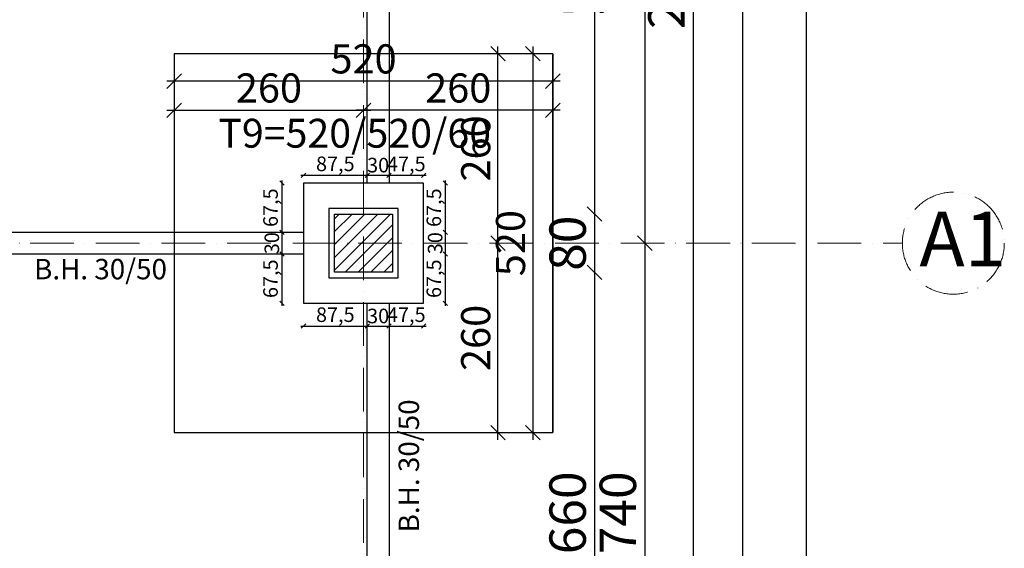
# Model space of a CAD drawing. Units: centimetres. Extents: x 569137 to 720907, y 4263084 to 4288920.
# Drawn here: x 610983 to 612335, y 4279503 to 4280228 of the extents above; entities that cross this region are included whole.
import ezdxf

# ---------------------------------------------------------------- set-up
doc = ezdxf.new("R2010")
doc.units = ezdxf.units.CM
doc.linetypes.add('ACAD_ISO10W100', pattern=[18, 12, -3, 0, -3])
doc.linetypes.add('CENTERX2', pattern=[101.6, 63.5, -12.7, 12.7, -12.7])
for name, color, linetype, lineweight in [('08 - AKS', 145, 'CENTERX2', 13), ('33 - ÖLÇÜLENDİRME', 7, 'Continuous', 9), ('İÇ ÖLÇÜ', 5, 'Continuous', 15), ('TARAMA', 8, 'Continuous', 9), ('YAZI', 1, 'Continuous', 5), ('ÖLÇEKLENDİRME', 8, 'Continuous', 9)]:
    doc.layers.add(name, color=color, linetype=linetype, lineweight=lineweight)
for name, color, linetype in [('bh', 3, 'Continuous'), ('KALIP', 7, 'Continuous'), ('KOLONLAR', 5, 'Continuous'), ('LK VE TK', 3, 'Continuous')]:
    doc.layers.add(name, color=color, linetype=linetype)
doc.styles.add('arial narrow', font='ARIALN.TTF')
doc.styles.add('ARİAL NARROW', font='ARIALN.TTF')
doc.dimstyles.new('20', dxfattribs={"dimtxt": 20, "dimasz": 6, "dimexe": 1.25, "dimexo": 0.625, "dimgap": 1, "dimtad": 1, "dimtxsty": 'ARİAL NARROW', "dimblk": 'OBLIQUE', "dimcen": 2.5, "dimdle": 3.5, "dimse1": 1, "dimse2": 1, "dimadec": 0, "dimazin": 0, "dimtfac": 1, "dimtix": 1, "dimtmove": 0, "dimatfit": 3, "dimfxl": 0, "dimarcsym": 0})
doc.dimstyles.new('50', dxfattribs={"dimtxt": 50, "dimasz": 20, "dimexe": 1.25, "dimexo": 0.625, "dimgap": 5, "dimtad": 1, "dimtxsty": 'ARİAL NARROW', "dimblk": 'OBLIQUE', "dimcen": 20, "dimdle": 10, "dimse1": 1, "dimse2": 1, "dimadec": 0, "dimazin": 0, "dimtfac": 1, "dimtix": 1, "dimtmove": 0, "dimatfit": 3, "dimfxl": 0, "dimarcsym": 0})
pattern_1 = [(45, (593782.055, 4289898.955), (-8.838835, 8.838835), [])]

# ---------------------------------------------------------------- blocks, each defined once
blk = doc.blocks.new('_Oblique')
at = {"color": 0, "linetype": 'ByBlock', "lineweight": -2}
blk.add_line((-0.5, -0.5), (0.5, 0.5), dxfattribs=at)
blk = doc.blocks.new('*D1271')
at = {"layer": '33 - ÖLÇÜLENDİRME', "color": 0, "lineweight": -2}
blk.add_line((611772.7, 4280630.7), (611772.7, 4279951.7), dxfattribs=at)
at = {"layer": 'Defpoints', "color": 0}
for p in [(611495.5, 4280620.7), (611495.5, 4279961.7), (611772.7, 4279961.7)]:
    blk.add_point(p, dxfattribs=at)
at = {"layer": '33 - ÖLÇÜLENDİRME', "color": 0, "lineweight": -2, "xscale": 20, "yscale": 20, "zscale": 20}
for p, rotation in [((611772.7, 4280620.7), 90), ((611772.7, 4279961.7), 270)]:
    blk.add_blockref('_Oblique', p, dxfattribs=dict(at, rotation=rotation))
at = {"layer": '33 - ÖLÇÜLENDİRME', "color": 0, "insert": (611742.2, 4280291.2), "char_height": 50, "attachment_point": 5, "rotation": 90, "style": 'ARİAL NARROW'}
blk.add_mtext('659', dxfattribs=at)
blk = doc.blocks.new('*D1272')
at = {"layer": '33 - ÖLÇÜLENDİRME', "color": 0, "lineweight": -2}
blk.add_line((611772.7, 4279971.7), (611772.7, 4279871.7), dxfattribs=at)
at = {"layer": 'Defpoints', "color": 0}
for p in [(611495.5, 4279961.7), (611495.5, 4279881.7), (611772.7, 4279881.7)]:
    blk.add_point(p, dxfattribs=at)
at = {"layer": '33 - ÖLÇÜLENDİRME', "color": 0, "lineweight": -2, "xscale": 20, "yscale": 20, "zscale": 20}
for p, rotation in [((611772.7, 4279961.7), 90), ((611772.7, 4279881.7), 270)]:
    blk.add_blockref('_Oblique', p, dxfattribs=dict(at, rotation=rotation))
at = {"layer": '33 - ÖLÇÜLENDİRME', "color": 0, "insert": (611742.2, 4279921.7), "char_height": 50, "attachment_point": 5, "rotation": 90, "style": 'ARİAL NARROW'}
blk.add_mtext('80', dxfattribs=at)
blk = doc.blocks.new('*D1273')
at = {"layer": '33 - ÖLÇÜLENDİRME', "color": 0, "lineweight": -2}
blk.add_line((611772.7, 4279891.7), (611772.7, 4279211.7), dxfattribs=at)
at = {"layer": 'Defpoints', "color": 0}
for p in [(611495.5, 4279881.7), (611495.5, 4279221.7), (611772.7, 4279221.7)]:
    blk.add_point(p, dxfattribs=at)
at = {"layer": '33 - ÖLÇÜLENDİRME', "color": 0, "lineweight": -2, "xscale": 20, "yscale": 20, "zscale": 20}
for p, rotation in [((611772.7, 4279881.7), 90), ((611772.7, 4279221.7), 270)]:
    blk.add_blockref('_Oblique', p, dxfattribs=dict(at, rotation=rotation))
at = {"layer": '33 - ÖLÇÜLENDİRME', "color": 0, "insert": (611742.2, 4279551.7), "char_height": 50, "attachment_point": 5, "rotation": 90, "style": 'ARİAL NARROW'}
blk.add_mtext('660', dxfattribs=at)
blk = doc.blocks.new('*D1286')
at = {"layer": '33 - ÖLÇÜLENDİRME', "color": 0, "lineweight": -2}
blk.add_line((611841.8, 4280670.7), (611841.8, 4279911.7), dxfattribs=at)
at = {"layer": 'Defpoints', "color": 0}
for p in [(611455.5, 4280660.7), (611455.5, 4279921.7), (611841.8, 4279921.7)]:
    blk.add_point(p, dxfattribs=at)
at = {"layer": '33 - ÖLÇÜLENDİRME', "color": 0, "lineweight": -2, "xscale": 20, "yscale": 20, "zscale": 20}
for p, rotation in [((611841.8, 4280660.7), 90), ((611841.8, 4279921.7), 270)]:
    blk.add_blockref('_Oblique', p, dxfattribs=dict(at, rotation=rotation))
at = {"layer": '33 - ÖLÇÜLENDİRME', "color": 0, "insert": (611811.2, 4280291.2), "char_height": 50, "attachment_point": 5, "rotation": 90, "style": 'ARİAL NARROW'}
blk.add_mtext('739', dxfattribs=at)
blk = doc.blocks.new('*D1287')
at = {"layer": '33 - ÖLÇÜLENDİRME', "color": 0, "lineweight": -2}
blk.add_line((611841.8, 4279931.7), (611841.8, 4279171.7), dxfattribs=at)
at = {"layer": 'Defpoints', "color": 0}
for p in [(611455.5, 4279921.7), (611455.5, 4279181.7), (611841.8, 4279181.7)]:
    blk.add_point(p, dxfattribs=at)
at = {"layer": '33 - ÖLÇÜLENDİRME', "color": 0, "lineweight": -2, "xscale": 20, "yscale": 20, "zscale": 20}
for p, rotation in [((611841.8, 4279921.7), 90), ((611841.8, 4279181.7), 270)]:
    blk.add_blockref('_Oblique', p, dxfattribs=dict(at, rotation=rotation))
at = {"layer": '33 - ÖLÇÜLENDİRME', "color": 0, "insert": (611811.2, 4279551.7), "char_height": 50, "attachment_point": 5, "rotation": 90, "style": 'ARİAL NARROW'}
blk.add_mtext('740', dxfattribs=at)
blk = doc.blocks.new('*D1293')
at = {"layer": '33 - ÖLÇÜLENDİRME', "color": 0, "lineweight": -2}
blk.add_line((611908.3, 4281410.7), (611908.3, 4279171.7), dxfattribs=at)
at = {"layer": 'Defpoints', "color": 0}
for p in [(611495.5, 4281400.7), (611455.5, 4279181.7), (611908.3, 4279181.7)]:
    blk.add_point(p, dxfattribs=at)
at = {"layer": '33 - ÖLÇÜLENDİRME', "color": 0, "lineweight": -2, "xscale": 20, "yscale": 20, "zscale": 20}
for p, rotation in [((611908.3, 4281400.7), 90), ((611908.3, 4279181.7), 270)]:
    blk.add_blockref('_Oblique', p, dxfattribs=dict(at, rotation=rotation))
at = {"layer": '33 - ÖLÇÜLENDİRME', "color": 0, "insert": (611877.8, 4280291.2), "char_height": 50, "attachment_point": 5, "rotation": 90, "style": 'ARİAL NARROW'}
blk.add_mtext('2219', dxfattribs=at)
blk = doc.blocks.new('*D1296')
at = {"layer": '33 - ÖLÇÜLENDİRME', "color": 0, "lineweight": -2}
blk.add_line((611975.8, 4288069.7), (611975.8, 4279171.7), dxfattribs=at)
at = {"layer": 'Defpoints', "color": 0}
for p in [(611495.5, 4288059.7), (611455.5, 4279181.7), (611975.8, 4279181.7)]:
    blk.add_point(p, dxfattribs=at)
at = {"layer": '33 - ÖLÇÜLENDİRME', "color": 0, "lineweight": -2, "xscale": 20, "yscale": 20, "zscale": 20}
for p, rotation in [((611975.8, 4288059.7), 90), ((611975.8, 4279181.7), 270)]:
    blk.add_blockref('_Oblique', p, dxfattribs=dict(at, rotation=rotation))
at = {"layer": '33 - ÖLÇÜLENDİRME', "color": 0, "insert": (611945.3, 4283620.7), "char_height": 50, "attachment_point": 5, "rotation": 90, "style": 'ARİAL NARROW'}
blk.add_mtext('8878', dxfattribs=at)
blk = doc.blocks.new('*D1298')
at = {"layer": '33 - ÖLÇÜLENDİRME', "color": 0, "lineweight": -2}
blk.add_line((612063.7, 4279131.7), (612063.7, 4288109.7), dxfattribs=at)
at = {"layer": 'Defpoints', "color": 0}
for p in [(611495.5, 4288099.7), (612063.7, 4288099.7), (611495.5, 4279141.7)]:
    blk.add_point(p, dxfattribs=at)
at = {"layer": '33 - ÖLÇÜLENDİRME', "color": 0, "lineweight": -2, "xscale": 20, "yscale": 20, "zscale": 20}
for p, rotation in [((612063.7, 4288099.7), 90), ((612063.7, 4279141.7), 270)]:
    blk.add_blockref('_Oblique', p, dxfattribs=dict(at, rotation=rotation))
at = {"layer": '33 - ÖLÇÜLENDİRME', "color": 0, "insert": (612033.2, 4283620.7), "char_height": 50, "attachment_point": 5, "rotation": 90, "style": 'ARİAL NARROW'}
blk.add_mtext('8958', dxfattribs=at)
blk = doc.blocks.new('*D2704')
at = {"layer": 'Defpoints', "color": 0}
for p in [(611195.5, 4280181.7), (611715.5, 4280181.7), (611195.5, 4280143.9)]:
    blk.add_point(p, dxfattribs=at)
at = {"layer": 'ÖLÇEKLENDİRME', "color": 0, "lineweight": -2}
blk.add_line((611725.5, 4280143.9), (611185.5, 4280143.9), dxfattribs=at)
at = {"layer": 'ÖLÇEKLENDİRME', "color": 0, "lineweight": -2, "xscale": 20, "yscale": 20, "zscale": 20, "rotation": 180}
blk.add_blockref('_Oblique', (611195.5, 4280143.9), dxfattribs=at)
at = {"layer": 'ÖLÇEKLENDİRME', "color": 0, "lineweight": -2, "xscale": 20, "yscale": 20, "zscale": 20}
blk.add_blockref('_Oblique', (611715.5, 4280143.9), dxfattribs=at)
at = {"layer": 'ÖLÇEKLENDİRME', "color": 0, "insert": (611455.5, 4280169.4), "char_height": 40, "attachment_point": 5, "style": 'ARİAL NARROW'}
blk.add_mtext('520', dxfattribs=at)
blk = doc.blocks.new('*D2705')
at = {"layer": 'Defpoints', "color": 0}
for p in [(611195.5, 4280166.5), (611455.5, 4280104), (611455.5, 4280104)]:
    blk.add_point(p, dxfattribs=at)
at = {"layer": 'ÖLÇEKLENDİRME', "color": 0, "lineweight": -2}
blk.add_line((611185.5, 4280104), (611465.5, 4280104), dxfattribs=at)
at = {"layer": 'ÖLÇEKLENDİRME', "color": 0, "lineweight": -2, "xscale": 20, "yscale": 20, "zscale": 20, "rotation": 180}
blk.add_blockref('_Oblique', (611195.5, 4280104), dxfattribs=at)
at = {"layer": 'ÖLÇEKLENDİRME', "color": 0, "lineweight": -2, "xscale": 20, "yscale": 20, "zscale": 20}
blk.add_blockref('_Oblique', (611455.5, 4280104), dxfattribs=at)
at = {"layer": 'ÖLÇEKLENDİRME', "color": 0, "insert": (611325.5, 4280129.5), "char_height": 40, "attachment_point": 5, "style": 'ARİAL NARROW'}
blk.add_mtext('260', dxfattribs=at)
blk = doc.blocks.new('*D2706')
at = {"layer": 'Defpoints', "color": 0}
for p in [(611715.5, 4280166.5), (611455.5, 4280104), (611455.5, 4280104)]:
    blk.add_point(p, dxfattribs=at)
at = {"layer": 'ÖLÇEKLENDİRME', "color": 0, "lineweight": -2}
blk.add_line((611725.5, 4280104), (611445.5, 4280104), dxfattribs=at)
at = {"layer": 'ÖLÇEKLENDİRME', "color": 0, "lineweight": -2, "xscale": 20, "yscale": 20, "zscale": 20, "rotation": 180}
blk.add_blockref('_Oblique', (611455.5, 4280104), dxfattribs=at)
at = {"layer": 'ÖLÇEKLENDİRME', "color": 0, "lineweight": -2, "xscale": 20, "yscale": 20, "zscale": 20}
blk.add_blockref('_Oblique', (611715.5, 4280104), dxfattribs=at)
at = {"layer": 'ÖLÇEKLENDİRME', "color": 0, "insert": (611585.5, 4280129.5), "char_height": 40, "attachment_point": 5, "style": 'ARİAL NARROW'}
blk.add_mtext('260', dxfattribs=at)
blk = doc.blocks.new('*D2707')
at = {"layer": 'Defpoints', "color": 0}
for p in [(611730, 4280181.7), (611687.9, 4279661.7), (611730, 4279661.7)]:
    blk.add_point(p, dxfattribs=at)
at = {"layer": 'ÖLÇEKLENDİRME', "color": 0, "lineweight": -2}
blk.add_line((611687.9, 4280191.7), (611687.9, 4279651.7), dxfattribs=at)
at = {"layer": 'ÖLÇEKLENDİRME', "color": 0, "lineweight": -2, "xscale": 20, "yscale": 20, "zscale": 20}
for p, rotation in [((611687.9, 4280181.7), 90), ((611687.9, 4279661.7), 270)]:
    blk.add_blockref('_Oblique', p, dxfattribs=dict(at, rotation=rotation))
at = {"layer": 'ÖLÇEKLENDİRME', "color": 0, "insert": (611662.5, 4279921.7), "char_height": 40, "attachment_point": 5, "rotation": 90, "style": 'ARİAL NARROW'}
blk.add_mtext('520', dxfattribs=at)
blk = doc.blocks.new('*D2708')
at = {"layer": 'Defpoints', "color": 0}
for p in [(611640.1, 4280181.7), (611715.5, 4280181.7), (611715.5, 4279921.7)]:
    blk.add_point(p, dxfattribs=at)
at = {"layer": 'ÖLÇEKLENDİRME', "color": 0, "lineweight": -2}
blk.add_line((611640.1, 4279911.7), (611640.1, 4280191.7), dxfattribs=at)
at = {"layer": 'ÖLÇEKLENDİRME', "color": 0, "lineweight": -2, "xscale": 20, "yscale": 20, "zscale": 20}
for p, rotation in [((611640.1, 4280181.7), 90), ((611640.1, 4279921.7), 270)]:
    blk.add_blockref('_Oblique', p, dxfattribs=dict(at, rotation=rotation))
at = {"layer": 'ÖLÇEKLENDİRME', "color": 0, "insert": (611614.7, 4280051.7), "char_height": 40, "attachment_point": 5, "rotation": 90, "style": 'ARİAL NARROW'}
blk.add_mtext('260', dxfattribs=at)
blk = doc.blocks.new('*D2709')
at = {"layer": 'Defpoints', "color": 0}
for p in [(611640.1, 4279921.7), (611715.5, 4279921.7), (611715.5, 4279661.7)]:
    blk.add_point(p, dxfattribs=at)
at = {"layer": 'ÖLÇEKLENDİRME', "color": 0, "lineweight": -2}
blk.add_line((611640.1, 4279651.7), (611640.1, 4279931.7), dxfattribs=at)
at = {"layer": 'ÖLÇEKLENDİRME', "color": 0, "lineweight": -2, "xscale": 20, "yscale": 20, "zscale": 20}
for p, rotation in [((611640.1, 4279921.7), 90), ((611640.1, 4279661.7), 270)]:
    blk.add_blockref('_Oblique', p, dxfattribs=dict(at, rotation=rotation))
at = {"layer": 'ÖLÇEKLENDİRME', "color": 0, "insert": (611614.7, 4279791.7), "char_height": 40, "attachment_point": 5, "rotation": 90, "style": 'ARİAL NARROW'}
blk.add_mtext('260', dxfattribs=at)
blk = doc.blocks.new('*D2710')
at = {"layer": 'Defpoints', "color": 0}
for p in [(611373, 4280010.7), (611460.5, 4280014.9), (611460.5, 4280004.2)]:
    blk.add_point(p, dxfattribs=at)
at = {"layer": 'İÇ ÖLÇÜ', "color": 0, "lineweight": -2}
blk.add_line((611369.5, 4280014.9), (611464, 4280014.9), dxfattribs=at)
at = {"layer": 'İÇ ÖLÇÜ', "color": 0, "lineweight": -2, "xscale": 6, "yscale": 6, "zscale": 6, "rotation": 180}
blk.add_blockref('_Oblique', (611373, 4280014.9), dxfattribs=at)
at = {"layer": 'İÇ ÖLÇÜ', "color": 0, "lineweight": -2, "xscale": 6, "yscale": 6, "zscale": 6}
blk.add_blockref('_Oblique', (611460.5, 4280014.9), dxfattribs=at)
at = {"layer": 'İÇ ÖLÇÜ', "color": 0, "insert": (611416.7, 4280028), "char_height": 20, "attachment_point": 5, "style": 'ARİAL NARROW'}
blk.add_mtext('87,5', dxfattribs=at)
blk = doc.blocks.new('*D2711')
at = {"layer": 'Defpoints', "color": 0}
for p in [(611490.5, 4280014.9), (611460.5, 4280004.2), (611490.5, 4280004.2)]:
    blk.add_point(p, dxfattribs=at)
at = {"layer": 'İÇ ÖLÇÜ', "color": 0, "lineweight": -2}
blk.add_line((611457, 4280014.9), (611494, 4280014.9), dxfattribs=at)
at = {"layer": 'İÇ ÖLÇÜ', "color": 0, "lineweight": -2, "xscale": 6, "yscale": 6, "zscale": 6, "rotation": 180}
blk.add_blockref('_Oblique', (611460.5, 4280014.9), dxfattribs=at)
at = {"layer": 'İÇ ÖLÇÜ', "color": 0, "lineweight": -2, "xscale": 6, "yscale": 6, "zscale": 6}
blk.add_blockref('_Oblique', (611490.5, 4280014.9), dxfattribs=at)
at = {"layer": 'İÇ ÖLÇÜ', "color": 0, "insert": (611475.5, 4280026.2), "char_height": 20, "attachment_point": 5, "style": 'ARİAL NARROW'}
blk.add_mtext('30', dxfattribs=at)
blk = doc.blocks.new('*D2712')
at = {"layer": 'Defpoints', "color": 0}
for p in [(611538, 4280014.9), (611538, 4280010.7), (611490.5, 4280004.2)]:
    blk.add_point(p, dxfattribs=at)
at = {"layer": 'İÇ ÖLÇÜ', "color": 0, "lineweight": -2}
blk.add_line((611487, 4280014.9), (611541.5, 4280014.9), dxfattribs=at)
at = {"layer": 'İÇ ÖLÇÜ', "color": 0, "lineweight": -2, "xscale": 6, "yscale": 6, "zscale": 6, "rotation": 180}
blk.add_blockref('_Oblique', (611490.5, 4280014.9), dxfattribs=at)
at = {"layer": 'İÇ ÖLÇÜ', "color": 0, "lineweight": -2, "xscale": 6, "yscale": 6, "zscale": 6}
blk.add_blockref('_Oblique', (611538, 4280014.9), dxfattribs=at)
at = {"layer": 'İÇ ÖLÇÜ', "color": 0, "insert": (611514.2, 4280027.9), "char_height": 20, "attachment_point": 5, "style": 'ARİAL NARROW'}
blk.add_mtext('47,5', dxfattribs=at)
blk = doc.blocks.new('*D2713')
at = {"layer": 'Defpoints', "color": 0}
for p in [(611373, 4279839.2), (611460.5, 4279839.2), (611460.5, 4279808)]:
    blk.add_point(p, dxfattribs=at)
at = {"layer": 'İÇ ÖLÇÜ', "color": 0, "lineweight": -2}
blk.add_line((611369.5, 4279808), (611464, 4279808), dxfattribs=at)
at = {"layer": 'İÇ ÖLÇÜ', "color": 0, "lineweight": -2, "xscale": 6, "yscale": 6, "zscale": 6, "rotation": 180}
blk.add_blockref('_Oblique', (611373, 4279808), dxfattribs=at)
at = {"layer": 'İÇ ÖLÇÜ', "color": 0, "lineweight": -2, "xscale": 6, "yscale": 6, "zscale": 6}
blk.add_blockref('_Oblique', (611460.5, 4279808), dxfattribs=at)
at = {"layer": 'İÇ ÖLÇÜ', "color": 0, "insert": (611416.7, 4279821), "char_height": 20, "attachment_point": 5, "style": 'ARİAL NARROW'}
blk.add_mtext('87,5', dxfattribs=at)
blk = doc.blocks.new('*D2714')
at = {"layer": 'Defpoints', "color": 0}
for p in [(611460.5, 4279839.2), (611490.5, 4279839.2), (611490.5, 4279808)]:
    blk.add_point(p, dxfattribs=at)
at = {"layer": 'İÇ ÖLÇÜ', "color": 0, "lineweight": -2}
blk.add_line((611457, 4279808), (611494, 4279808), dxfattribs=at)
at = {"layer": 'İÇ ÖLÇÜ', "color": 0, "lineweight": -2, "xscale": 6, "yscale": 6, "zscale": 6, "rotation": 180}
blk.add_blockref('_Oblique', (611460.5, 4279808), dxfattribs=at)
at = {"layer": 'İÇ ÖLÇÜ', "color": 0, "lineweight": -2, "xscale": 6, "yscale": 6, "zscale": 6}
blk.add_blockref('_Oblique', (611490.5, 4279808), dxfattribs=at)
at = {"layer": 'İÇ ÖLÇÜ', "color": 0, "insert": (611475.5, 4279819.2), "char_height": 20, "attachment_point": 5, "style": 'ARİAL NARROW'}
blk.add_mtext('30', dxfattribs=at)
blk = doc.blocks.new('*D2715')
at = {"layer": 'Defpoints', "color": 0}
for p in [(611490.5, 4279839.2), (611538, 4279839.2), (611538, 4279808)]:
    blk.add_point(p, dxfattribs=at)
at = {"layer": 'İÇ ÖLÇÜ', "color": 0, "lineweight": -2}
blk.add_line((611487, 4279808), (611541.5, 4279808), dxfattribs=at)
at = {"layer": 'İÇ ÖLÇÜ', "color": 0, "lineweight": -2, "xscale": 6, "yscale": 6, "zscale": 6, "rotation": 180}
blk.add_blockref('_Oblique', (611490.5, 4279808), dxfattribs=at)
at = {"layer": 'İÇ ÖLÇÜ', "color": 0, "lineweight": -2, "xscale": 6, "yscale": 6, "zscale": 6}
blk.add_blockref('_Oblique', (611538, 4279808), dxfattribs=at)
at = {"layer": 'İÇ ÖLÇÜ', "color": 0, "insert": (611514.2, 4279821), "char_height": 20, "attachment_point": 5, "style": 'ARİAL NARROW'}
blk.add_mtext('47,5', dxfattribs=at)
blk = doc.blocks.new('*D2716')
at = {"layer": 'Defpoints', "color": 0}
for p in [(611538, 4280004.2), (611538, 4279936.7), (611567.6, 4279936.7)]:
    blk.add_point(p, dxfattribs=at)
at = {"layer": 'İÇ ÖLÇÜ', "color": 0, "lineweight": -2}
blk.add_line((611567.6, 4280007.7), (611567.6, 4279933.2), dxfattribs=at)
at = {"layer": 'İÇ ÖLÇÜ', "color": 0, "lineweight": -2, "xscale": 6, "yscale": 6, "zscale": 6}
for p, rotation in [((611567.6, 4280004.2), 90), ((611567.6, 4279936.7), 270)]:
    blk.add_blockref('_Oblique', p, dxfattribs=dict(at, rotation=rotation))
at = {"layer": 'İÇ ÖLÇÜ', "color": 0, "insert": (611554.6, 4279970.4), "char_height": 20, "attachment_point": 5, "rotation": 90, "style": 'ARİAL NARROW'}
blk.add_mtext('67,5', dxfattribs=at)
blk = doc.blocks.new('*D2717')
at = {"layer": 'Defpoints', "color": 0}
for p in [(611538, 4279936.7), (611538, 4279906.7), (611567.6, 4279906.7)]:
    blk.add_point(p, dxfattribs=at)
at = {"layer": 'İÇ ÖLÇÜ', "color": 0, "lineweight": -2}
blk.add_line((611567.6, 4279940.2), (611567.6, 4279903.2), dxfattribs=at)
at = {"layer": 'İÇ ÖLÇÜ', "color": 0, "lineweight": -2, "xscale": 6, "yscale": 6, "zscale": 6}
for p, rotation in [((611567.6, 4279936.7), 90), ((611567.6, 4279906.7), 270)]:
    blk.add_blockref('_Oblique', p, dxfattribs=dict(at, rotation=rotation))
at = {"layer": 'İÇ ÖLÇÜ', "color": 0, "insert": (611556.4, 4279921.7), "char_height": 20, "attachment_point": 5, "rotation": 90, "style": 'ARİAL NARROW'}
blk.add_mtext('30', dxfattribs=at)
blk = doc.blocks.new('*D2718')
at = {"layer": 'Defpoints', "color": 0}
for p in [(611538, 4279906.7), (611538, 4279839.2), (611567.6, 4279839.2)]:
    blk.add_point(p, dxfattribs=at)
at = {"layer": 'İÇ ÖLÇÜ', "color": 0, "lineweight": -2}
blk.add_line((611567.6, 4279910.2), (611567.6, 4279835.7), dxfattribs=at)
at = {"layer": 'İÇ ÖLÇÜ', "color": 0, "lineweight": -2, "xscale": 6, "yscale": 6, "zscale": 6}
for p, rotation in [((611567.6, 4279906.7), 90), ((611567.6, 4279839.2), 270)]:
    blk.add_blockref('_Oblique', p, dxfattribs=dict(at, rotation=rotation))
at = {"layer": 'İÇ ÖLÇÜ', "color": 0, "insert": (611554.6, 4279872.9), "char_height": 20, "attachment_point": 5, "rotation": 90, "style": 'ARİAL NARROW'}
blk.add_mtext('67,5', dxfattribs=at)
blk = doc.blocks.new('*D2725')
at = {"layer": 'Defpoints', "color": 0}
for p in [(611373, 4280004.2), (611343.3, 4279936.7), (611373, 4279936.7)]:
    blk.add_point(p, dxfattribs=at)
at = {"layer": 'İÇ ÖLÇÜ', "color": 0, "lineweight": -2}
blk.add_line((611343.3, 4280007.7), (611343.3, 4279933.2), dxfattribs=at)
at = {"layer": 'İÇ ÖLÇÜ', "color": 0, "lineweight": -2, "xscale": 6, "yscale": 6, "zscale": 6}
for p, rotation in [((611343.3, 4280004.2), 90), ((611343.3, 4279936.7), 270)]:
    blk.add_blockref('_Oblique', p, dxfattribs=dict(at, rotation=rotation))
at = {"layer": 'İÇ ÖLÇÜ', "color": 0, "insert": (611330.3, 4279970.4), "char_height": 20, "attachment_point": 5, "rotation": 90, "style": 'ARİAL NARROW'}
blk.add_mtext('67,5', dxfattribs=at)
blk = doc.blocks.new('*D2726')
at = {"layer": 'Defpoints', "color": 0}
for p in [(611373, 4279936.7), (611343.3, 4279906.7), (611373, 4279906.7)]:
    blk.add_point(p, dxfattribs=at)
at = {"layer": 'İÇ ÖLÇÜ', "color": 0, "lineweight": -2}
blk.add_line((611343.3, 4279940.2), (611343.3, 4279903.2), dxfattribs=at)
at = {"layer": 'İÇ ÖLÇÜ', "color": 0, "lineweight": -2, "xscale": 6, "yscale": 6, "zscale": 6}
for p, rotation in [((611343.3, 4279936.7), 90), ((611343.3, 4279906.7), 270)]:
    blk.add_blockref('_Oblique', p, dxfattribs=dict(at, rotation=rotation))
at = {"layer": 'İÇ ÖLÇÜ', "color": 0, "insert": (611332.1, 4279921.7), "char_height": 20, "attachment_point": 5, "rotation": 90, "style": 'ARİAL NARROW'}
blk.add_mtext('30', dxfattribs=at)
blk = doc.blocks.new('*D2727')
at = {"layer": 'Defpoints', "color": 0}
for p in [(611373, 4279906.7), (611343.3, 4279839.2), (611373, 4279839.2)]:
    blk.add_point(p, dxfattribs=at)
at = {"layer": 'İÇ ÖLÇÜ', "color": 0, "lineweight": -2}
blk.add_line((611343.3, 4279910.2), (611343.3, 4279835.7), dxfattribs=at)
at = {"layer": 'İÇ ÖLÇÜ', "color": 0, "lineweight": -2, "xscale": 6, "yscale": 6, "zscale": 6}
for p, rotation in [((611343.3, 4279906.7), 90), ((611343.3, 4279839.2), 270)]:
    blk.add_blockref('_Oblique', p, dxfattribs=dict(at, rotation=rotation))
at = {"layer": 'İÇ ÖLÇÜ', "color": 0, "insert": (611330.3, 4279872.9), "char_height": 20, "attachment_point": 5, "rotation": 90, "style": 'ARİAL NARROW'}
blk.add_mtext('67,5', dxfattribs=at)

msp = doc.modelspace()

# ---------------------------------------------------------------- hatches: boundary and pattern name
at = {"layer": 'TARAMA'}
h = msp.add_hatch(dxfattribs=at)
h.set_pattern_fill('ANSI31', color=256, scale=100)
h.set_pattern_definition(pattern_1)
h.paths.add_polyline_path([(611415.454, 4279881.698), (611415.454, 4279961.698), (611495.454, 4279961.698), (611495.454, 4279881.698)])
h = msp.add_hatch(dxfattribs=at)
h.set_pattern_fill('ANSI31', color=256, scale=100)
h.set_pattern_definition(pattern_1)
h.paths.add_polyline_path([(611415.454, 4279881.698), (611415.454, 4279961.698), (611495.454, 4279961.698), (611495.454, 4279881.698)])

# ---------------------------------------------------------------- linework, layer by layer
at = {"layer": '08 - AKS', "linetype": 'ACAD_ISO10W100', "ltscale": 5}
for p, q in [((611455.454, 4278609.621), (611455.454, 4288701.629)), ((608474.954, 4279921.698), (612195.454, 4279921.698))]:
    msp.add_line(p, q, dxfattribs=at)
msp.add_circle((612265.454, 4279921.698), 70, dxfattribs=at)
at = {"layer": 'bh'}
for points in [[(611490.454, 4280004.198), (611460.454, 4280004.198), (611460.454, 4280578.198), (611490.454, 4280578.198), (611490.454, 4280004.198)], [(611490.454, 4279264.198), (611460.454, 4279264.198), (611460.454, 4279839.198), (611490.454, 4279839.198), (611490.454, 4279264.198)]]:
    msp.add_lwpolyline(points, dxfattribs=at)
msp.add_lwpolyline([(610707.954, 4279921.698), (610707.954, 4279936.698), (611372.954, 4279936.698), (611372.954, 4279906.698), (610707.954, 4279906.698)], close=True, dxfattribs=at)
at = {"layer": 'KALIP'}
msp.add_lwpolyline([(611715.454, 4280181.698), (611715.454, 4279661.698), (611715.454, 4280181.698), (611195.454, 4280181.698), (611195.454, 4279661.698), (611715.454, 4279661.698)], dxfattribs=at)
for points in [[(611372.954, 4279839.198), (611537.954, 4279839.198), (611537.954, 4280004.198), (611372.954, 4280004.198)], [(611372.954, 4279839.198), (611537.954, 4279839.198), (611537.954, 4280004.198), (611372.954, 4280004.198)], [(611407.954, 4279874.198), (611502.954, 4279874.198), (611502.954, 4279969.198), (611407.954, 4279969.198)], [(611407.954, 4279874.198), (611502.954, 4279874.198), (611502.954, 4279969.198), (611407.954, 4279969.198)]]:
    msp.add_lwpolyline(points, close=True, dxfattribs=at)
at = {"layer": 'KOLONLAR', "lineweight": 25}
msp.add_lwpolyline([(611415.454, 4279881.698), (611415.454, 4279961.698), (611495.454, 4279961.698), (611495.454, 4279881.698)], close=True, dxfattribs=at)
msp.add_lwpolyline([(611415.454, 4279881.698), (611415.454, 4279961.698), (611495.454, 4279961.698), (611495.454, 4279881.698)], close=True, dxfattribs=at)

# ---------------------------------------------------------------- texts
at = {"layer": '08 - AKS', "linetype": 'ACAD_ISO10W100', "ltscale": 5, "style": 'arial narrow'}
msp.add_text('A1', height=75, dxfattribs=at).set_placement((612218.903, 4279889.919))
at = {"layer": 'LK VE TK', "style": 'ARİAL NARROW'}
msp.add_text('B.H. 30/50', height=28, dxfattribs=at).set_placement((611003.026, 4279872.111))
msp.add_text('B.H. 30/50', height=28, rotation=90, dxfattribs=at).set_placement((611531.657, 4279524.854))
at = {"layer": 'YAZI', "color": 21, "insert": (611443.354, 4280067.435), "char_height": 39.6, "attachment_point": 5, "style": 'ARİAL NARROW'}
msp.add_mtext('T9=520/520/60', dxfattribs=at)

# ---------------------------------------------------------------- dimensions: what is measured, and where the dimension line sits
at = {"layer": '33 - ÖLÇÜLENDİRME'}
dim = msp.add_linear_dim(base=(612063.708, 4288099.698), p1=(611495.454, 4279141.698), p2=(611495.454, 4288099.698), angle=90, dimstyle='50', dxfattribs=at)
dim.commit()
dim.dimension.update_dxf_attribs({"geometry": '*D1298', "text_midpoint": (612033.179, 4283620.698)})
for base, p1, p2, picture, middle in [((611975.831, 4279181.698), (611495.454, 4288059.698), (611455.454, 4279181.698), '*D1296', (611945.303, 4283620.698)), ((611908.35, 4279181.698), (611495.454, 4281400.698), (611455.454, 4279181.698), '*D1293', (611877.821, 4280291.198)), ((611841.777, 4279921.698), (611455.454, 4280660.698), (611455.454, 4279921.698), '*D1286', (611811.248, 4280291.198)), ((611772.746, 4279961.698), (611495.454, 4280620.698), (611495.454, 4279961.698), '*D1271', (611742.217, 4280291.198)), ((611772.746, 4279881.698), (611495.454, 4279961.698), (611495.454, 4279881.698), '*D1272', (611742.217, 4279921.698)), ((611841.777, 4279181.698), (611455.454, 4279921.698), (611455.454, 4279181.698), '*D1287', (611811.248, 4279551.698)), ((611772.746, 4279221.698), (611495.454, 4279881.698), (611495.454, 4279221.698), '*D1273', (611742.217, 4279551.698))]:
    dim = msp.add_linear_dim(base=base, p1=p1, p2=p2, angle=90, dimstyle='50', override={"dimtmove": 1}, dxfattribs=at)
    dim.commit()
    dim.dimension.update_dxf_attribs({"geometry": picture, "text_midpoint": middle})
at = {"layer": 'İÇ ÖLÇÜ'}
for base, p1, p2, picture, middle in [((611460.454, 4280014.945), (611372.954, 4280010.695), (611460.454, 4280004.198), '*D2710', (611416.704, 4280027.964)), ((611490.454, 4280014.945), (611460.454, 4280004.198), (611490.454, 4280004.198), '*D2711', (611475.454, 4280026.156)), ((611537.954, 4280014.945), (611490.454, 4280004.198), (611537.954, 4280010.695), '*D2712', (611514.204, 4280027.923)), ((611460.454, 4279808.002), (611372.954, 4279839.198), (611460.454, 4279839.198), '*D2713', (611416.704, 4279821.021)), ((611490.454, 4279808.002), (611460.454, 4279839.198), (611490.454, 4279839.198), '*D2714', (611475.454, 4279819.213)), ((611537.954, 4279808.002), (611490.454, 4279839.198), (611537.954, 4279839.198), '*D2715', (611514.204, 4279820.98))]:
    dim = msp.add_linear_dim(base=base, p1=p1, p2=p2, dimstyle='20', dxfattribs=at)
    dim.commit()
    dim.dimension.update_dxf_attribs({"geometry": picture, "text_midpoint": middle})
for base, p1, p2, picture, middle in [((611343.331, 4279936.698), (611372.954, 4280004.198), (611372.954, 4279936.698), '*D2725', (611330.312, 4279970.448)), ((611567.577, 4279936.698), (611537.954, 4280004.198), (611537.954, 4279936.698), '*D2716', (611554.558, 4279970.448)), ((611343.331, 4279906.698), (611372.954, 4279936.698), (611372.954, 4279906.698), '*D2726', (611332.12, 4279921.698)), ((611567.577, 4279906.698), (611537.954, 4279936.698), (611537.954, 4279906.698), '*D2717', (611556.365, 4279921.698)), ((611343.331, 4279839.198), (611372.954, 4279906.698), (611372.954, 4279839.198), '*D2727', (611330.312, 4279872.948)), ((611567.577, 4279839.198), (611537.954, 4279906.698), (611537.954, 4279839.198), '*D2718', (611554.558, 4279872.948))]:
    dim = msp.add_linear_dim(base=base, p1=p1, p2=p2, angle=90, dimstyle='20', dxfattribs=at)
    dim.commit()
    dim.dimension.update_dxf_attribs({"geometry": picture, "text_midpoint": middle})
at = {"layer": 'ÖLÇEKLENDİRME'}
for base, p1, p2, picture, middle in [((611195.454, 4280143.932), (611715.454, 4280181.698), (611195.454, 4280181.698), '*D2704', (611455.454, 4280169.355)), ((611455.454, 4280104.031), (611195.454, 4280166.489), (611455.454, 4280104.031), '*D2705', (611325.454, 4280129.454)), ((611455.454, 4280104.031), (611715.454, 4280166.489), (611455.454, 4280104.031), '*D2706', (611585.454, 4280129.454))]:
    dim = msp.add_linear_dim(base=base, p1=p1, p2=p2, dimstyle='50', override={"dimtxt": 40}, dxfattribs=at)
    dim.commit()
    dim.dimension.update_dxf_attribs({"geometry": picture, "text_midpoint": middle})
for base, p1, p2, picture, middle in [((611640.093, 4280181.698), (611715.454, 4279921.698), (611715.454, 4280181.698), '*D2708', (611614.67, 4280051.698)), ((611687.939, 4279661.698), (611730.049, 4280181.698), (611730.049, 4279661.698), '*D2707', (611662.516, 4279921.698)), ((611640.093, 4279921.698), (611715.454, 4279661.698), (611715.454, 4279921.698), '*D2709', (611614.67, 4279791.698))]:
    dim = msp.add_linear_dim(base=base, p1=p1, p2=p2, angle=90, dimstyle='50', override={"dimtxt": 40}, dxfattribs=at)
    dim.commit()
    dim.dimension.update_dxf_attribs({"geometry": picture, "text_midpoint": middle})

doc.saveas('drawing.dxf')
